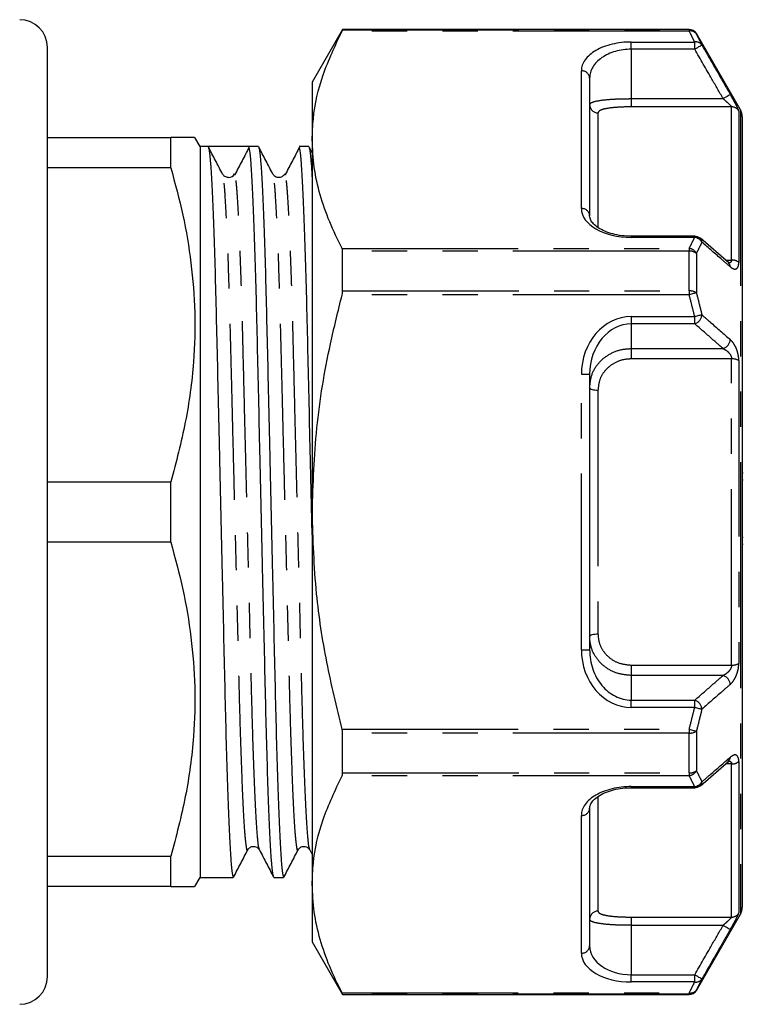
# Model space of a CAD drawing. Extents: x 163 to 244, y 93 to 268.
# Drawn here: x 218 to 244, y 172 to 207 of the extents above; entities that cross this region are included whole.
import ezdxf

# ---------------------------------------------------------------- set-up
doc = ezdxf.new("R2010")
doc.units = 0
doc.linetypes.add('PHANTOM', pattern=[12.7, 6.35, -1.27, 1.27, -1.27, 1.27, -1.27])
doc.layers.get('0').update_dxf_attribs({"linetype": 'CONTINUOUS'})

msp = doc.modelspace()

# ---------------------------------------------------------------- linework, layer by layer
at = {"color": 7, "linetype": 'CONTINUOUS'}
for p, q in [((229.548, 206.737), (228.451, 204.837)), ((242.036, 206.737), (229.548, 206.737)), ((229.548, 206.717), (229.548, 206.737)), ((243.884, 203.837), (242.296, 206.587)), ((218.909, 172.587), (218.909, 206.087)), ((228.451, 204.837), (228.451, 202.76)), ((238.451, 204.983), (238.451, 200.018)), ((243.951, 203.587), (243.951, 189.337)), ((218.909, 202.837), (223.356, 202.837)), ((223.356, 201.749), (223.356, 202.837)), ((224.409, 202.512), (224.222, 202.837)), ((228.451, 202.76), (228.451, 189.337)), ((224.701, 202.512), (224.409, 202.512)), ((224.409, 202.512), (224.409, 176.162)), ((225.432, 202.512), (224.701, 202.512)), ((226.515, 202.512), (226.164, 202.512)), ((228.329, 202.512), (227.978, 202.512)), ((228.451, 202.287), (228.339, 202.501)), ((223.356, 201.749), (218.909, 201.749)), ((225.224, 201.489), (225.223, 201.493)), ((225.668, 201.476), (225.652, 201.529)), ((227.038, 201.489), (227.037, 201.493)), ((242.237, 199.279), (239.951, 199.279)), ((242.438, 199.201), (242.434, 199.205)), ((243.469, 198.316), (242.445, 199.208)), ((229.548, 197.308), (229.548, 198.746)), ((243.463, 198.31), (243.456, 198.315)), ((238.451, 194.302), (238.451, 184.372)), ((243.951, 190.743), (243.988, 190.743)), ((218.909, 190.424), (223.356, 190.424)), ((223.356, 188.249), (223.356, 190.424)), ((243.951, 190.494), (243.988, 190.494)), ((228.451, 189.337), (228.451, 175.913)), ((243.951, 189.337), (243.951, 175.087)), ((223.356, 188.249), (218.909, 188.249)), ((243.988, 188.412), (243.951, 188.412)), ((243.988, 188.171), (243.951, 188.171)), ((229.548, 179.928), (229.548, 181.366)), ((242.443, 179.466), (243.465, 180.358)), ((243.456, 180.359), (243.461, 180.362)), ((239.951, 179.395), (242.237, 179.395)), ((242.434, 179.469), (242.437, 179.472)), ((238.451, 178.656), (238.451, 173.691)), ((226.131, 177.185), (226.13, 177.181)), ((226.549, 177.181), (226.548, 177.185)), ((227.945, 177.185), (227.944, 177.181)), ((228.363, 177.181), (228.362, 177.185)), ((228.362, 177.156), (228.451, 176.986)), ((218.909, 176.924), (223.356, 176.924)), ((223.356, 175.837), (223.356, 176.924)), ((224.222, 175.837), (224.409, 176.162)), ((224.409, 176.162), (225.608, 176.162)), ((227.071, 176.162), (227.422, 176.162)), ((223.356, 175.837), (218.909, 175.837)), ((228.451, 175.913), (228.451, 173.837)), ((242.296, 172.087), (243.884, 174.837)), ((228.451, 173.837), (229.548, 171.937)), ((229.548, 171.937), (229.548, 171.957)), ((229.548, 171.937), (242.036, 171.937))]:
    msp.add_line(p, q, dxfattribs=at)
at = {"color": 8, "linetype": 'PHANTOM'}
for p, q in [((242.036, 206.677), (229.529, 206.677)), ((229.548, 206.717), (242.036, 206.717)), ((242.036, 206.717), (242.036, 206.737)), ((242.036, 206.717), (242.036, 206.677)), ((239.951, 206.282), (242.237, 206.282)), ((239.951, 206.022), (239.951, 206.282)), ((242.237, 206.022), (242.237, 206.282)), ((242.296, 206.587), (242.296, 206.567)), ((239.951, 206.022), (239.951, 204.24)), ((242.237, 206.022), (239.951, 206.022)), ((238.151, 200.278), (238.151, 205.243)), ((239.951, 204.24), (239.951, 203.943)), ((239.951, 204.24), (243.261, 204.24)), ((243.566, 203.943), (239.951, 203.943)), ((243.566, 198.422), (243.566, 203.943)), ((243.826, 203.794), (243.826, 198.33)), ((243.884, 203.837), (243.884, 189.337)), ((238.751, 203.728), (238.751, 199.61)), ((239.951, 199.279), (239.951, 199.238)), ((242.237, 199.238), (239.951, 199.238)), ((242.237, 199.279), (242.237, 199.238)), ((229.529, 198.843), (242.036, 198.843)), ((242.036, 198.843), (242.036, 198.746)), ((242.036, 198.746), (229.548, 198.746)), ((242.036, 197.308), (242.036, 198.746)), ((242.296, 198.665), (242.296, 197.239)), ((243.348, 198.422), (243.566, 198.422)), ((242.036, 197.171), (229.529, 197.171)), ((229.548, 197.308), (242.036, 197.308)), ((242.036, 197.308), (242.036, 197.171)), ((239.951, 196.381), (242.237, 196.381)), ((239.951, 196.381), (239.951, 196.121)), ((242.237, 196.121), (242.237, 196.381)), ((242.237, 196.121), (239.951, 196.121)), ((239.951, 196.121), (239.951, 195.229)), ((239.951, 195.229), (243.261, 195.229)), ((239.951, 195.229), (239.951, 194.857)), ((243.566, 194.857), (239.951, 194.857)), ((243.566, 183.816), (243.566, 194.857)), ((243.826, 194.801), (243.826, 183.873)), ((238.151, 184.372), (238.151, 194.302)), ((238.151, 194.302), (238.451, 194.302)), ((238.751, 193.731), (238.751, 184.942)), ((243.884, 189.337), (243.884, 174.837)), ((238.151, 184.372), (238.451, 184.372)), ((239.951, 183.816), (243.566, 183.816)), ((239.951, 183.816), (239.951, 183.444)), ((239.951, 183.444), (239.951, 182.553)), ((243.261, 183.444), (239.951, 183.444)), ((239.951, 182.293), (239.951, 182.553)), ((239.951, 182.553), (242.237, 182.553)), ((242.237, 182.293), (242.237, 182.553)), ((242.237, 182.293), (239.951, 182.293)), ((229.529, 181.503), (242.036, 181.503)), ((242.036, 181.503), (242.036, 181.366)), ((242.296, 181.434), (242.296, 180.009)), ((242.036, 181.366), (229.548, 181.366)), ((242.036, 179.928), (242.036, 181.366)), ((243.826, 180.344), (243.826, 174.88)), ((243.566, 180.252), (243.343, 180.252)), ((243.566, 174.731), (243.566, 180.252)), ((242.036, 179.83), (229.529, 179.83)), ((229.548, 179.928), (242.036, 179.928)), ((242.036, 179.928), (242.036, 179.83)), ((239.951, 179.435), (242.237, 179.435)), ((239.951, 179.435), (239.951, 179.395)), ((242.237, 179.435), (242.237, 179.395)), ((238.751, 179.056), (238.751, 174.946)), ((238.151, 173.431), (238.151, 178.396)), ((239.951, 174.731), (243.566, 174.731)), ((239.951, 174.731), (239.951, 174.434)), ((239.951, 174.434), (239.951, 172.651)), ((243.261, 174.434), (239.951, 174.434)), ((239.951, 172.392), (239.951, 172.651)), ((239.951, 172.651), (242.237, 172.651)), ((242.237, 172.392), (242.237, 172.651)), ((242.237, 172.392), (239.951, 172.392)), ((229.529, 171.996), (242.036, 171.996)), ((242.036, 171.957), (229.548, 171.957)), ((242.036, 171.996), (242.036, 171.957)), ((242.036, 171.937), (242.036, 171.957)), ((242.296, 172.106), (242.296, 172.087))]:
    msp.add_line(p, q, dxfattribs=at)
at = {"color": 8, "linetype": 'PHANTOM', "flags": 128}
for points in [[(242.496, 206.172), (242.49, 206.168), (242.473, 206.158), (242.449, 206.144), (242.416, 206.126), (242.378, 206.103), (242.333, 206.078), (242.286, 206.051), (242.237, 206.022)], [(243.521, 204.389), (243.514, 204.385), (243.498, 204.375), (243.473, 204.361), (243.441, 204.343), (243.402, 204.32), (243.358, 204.295), (243.31, 204.268), (243.261, 204.24)], [(242.296, 197.239), (242.276, 197.234), (242.251, 197.227), (242.222, 197.22), (242.189, 197.211), (242.153, 197.202), (242.116, 197.192), (242.076, 197.181), (242.036, 197.171)], [(242.496, 196.444), (242.476, 196.439), (242.451, 196.432), (242.422, 196.425), (242.389, 196.418), (242.354, 196.409), (242.316, 196.4), (242.277, 196.39), (242.237, 196.381)], [(238.451, 193.821), (238.456, 193.803), (238.474, 193.787), (238.501, 193.771), (238.539, 193.758), (238.584, 193.747), (238.636, 193.738), (238.692, 193.733), (238.751, 193.731)], [(238.451, 184.853), (238.456, 184.87), (238.474, 184.887), (238.501, 184.903), (238.539, 184.916), (238.584, 184.927), (238.636, 184.935), (238.692, 184.941), (238.751, 184.942)], [(242.237, 182.293), (242.277, 182.283), (242.316, 182.274), (242.354, 182.265), (242.389, 182.256), (242.422, 182.248), (242.451, 182.241), (242.476, 182.235), (242.496, 182.23)], [(242.036, 181.503), (242.076, 181.492), (242.116, 181.482), (242.153, 181.472), (242.189, 181.463), (242.222, 181.454), (242.251, 181.446), (242.276, 181.44), (242.296, 181.434)], [(243.261, 174.434), (243.31, 174.406), (243.358, 174.379), (243.402, 174.353), (243.441, 174.331), (243.473, 174.312), (243.498, 174.298), (243.514, 174.289), (243.521, 174.285)], [(242.237, 172.651), (242.286, 172.623), (242.333, 172.596), (242.378, 172.57), (242.416, 172.548), (242.449, 172.529), (242.473, 172.515), (242.49, 172.506), (242.496, 172.502)]]:
    msp.add_lwpolyline(points, dxfattribs=at)
at = {"color": 7, "linetype": 'CONTINUOUS'}
for centre, radius, start, end in [((217.909, 206.087), 1, 0, 90), ((242.036, 206.437), 0.3, 30, 90), ((243.451, 203.587), 0.5, 360, 30), ((225.432, 201.643), 0.248, 271.335, 332.5119), ((242.237, 198.979), 0.3, 48.9925, 90), ((242.237, 179.695), 0.3, 270, 311.0075), ((243.451, 175.087), 0.5, 330, 0), ((217.909, 172.587), 1, 270, 0), ((242.036, 172.237), 0.3, 270, 330)]:
    msp.add_arc(centre, radius, start, end, dxfattribs=at)
at = {"color": 8, "linetype": 'PHANTOM'}
for centre, radius, start, end in [((242.036, 206.417), 0.3, 30.043, 90.013), ((242.083, 206.425), 0.256, 33.6729, 100.4403), ((242.281, 206.024), 0.261, 34.2898, 99.6625), ((238.169, 204.961), 0.282, 4.4025, 93.8111), ((238.747, 204.024), 0.296, 180.7146, 270.6963), ((243.567, 203.642), 0.301, 30.3821, 90.105), ((238.169, 199.996), 0.282, 4.402, 93.8115), ((242.196, 198.897), 0.344, 29.2619, 83.2751), ((242.304, 199.063), 0.193, 0.6827, 45.774), ((241.991, 198.5), 0.346, 28.3969, 82.562), ((242.056, 198.353), 0.393, 52.402, 92.9215), ((243.329, 198.171), 0.192, 1.0196, 45.8945), ((243.584, 198.06), 0.363, 48.0706, 92.7769), ((242.059, 196.867), 0.441, 57.4655, 92.9036), ((242.126, 196.475), 0.371, 287.2637, 355.0908), ((243.151, 195.584), 0.372, 287.2587, 354.8439), ((243.59, 194.341), 0.517, 62.9166, 92.6971), ((243.59, 184.333), 0.517, 267.3029, 297.0834), ((243.151, 183.089), 0.372, 5.1561, 72.7413), ((242.126, 182.198), 0.371, 4.9092, 72.7363), ((242.059, 181.806), 0.441, 267.0964, 302.5345), ((243.329, 180.502), 0.192, 313.3318, 359.002), ((243.584, 180.614), 0.363, 267.2231, 311.9294), ((242.056, 180.32), 0.393, 267.0785, 307.598), ((241.991, 180.174), 0.346, 277.438, 331.6031), ((242.196, 179.777), 0.344, 276.7249, 330.7381), ((242.304, 179.611), 0.193, 313.7066, 359.3339), ((238.169, 178.678), 0.282, 266.1885, 355.598), ((238.747, 174.649), 0.296, 89.3037, 179.2854), ((243.567, 175.032), 0.301, 269.895, 329.6179), ((238.169, 173.712), 0.282, 266.1889, 355.5975), ((242.281, 172.649), 0.261, 260.3375, 325.7102), ((242.083, 172.249), 0.256, 259.5597, 326.3271), ((242.036, 172.257), 0.3, 269.987, 329.957)]:
    msp.add_arc(centre, radius, start, end, dxfattribs=at)
for centre, major_axis, ratio, start_param, end_param in [((239.951, 205.243), (1.8, 0), 0.57735, 1.570796, 3.141593), ((239.951, 204.983), (1.5, 0), 0.69282, 1.570796, 3.141593), ((239.951, 200.278), (1.8, 0), 0.57735, 3.141593, 4.712389), ((239.951, 194.302), (0, -2.078), 0.866025, 3.141593, 4.712389), ((239.951, 194.302), (0, 1.819), 0.824786, 0, 1.570796), ((239.951, 184.372), (0, -2.078), 0.866025, 4.712389, 6.283185), ((239.951, 184.372), (0, 1.819), 0.824786, 1.570796, 3.141593), ((239.951, 178.396), (1.8, 0), 0.57735, 1.570796, 3.141593), ((239.951, 173.691), (1.5, 0), 0.69282, 3.141593, 4.712389), ((239.951, 173.431), (1.8, 0), 0.57735, 3.141593, 4.712389)]:
    msp.add_ellipse(centre, major_axis=major_axis, ratio=ratio, start_param=start_param, end_param=end_param, dxfattribs=at)
at = {"color": 7, "linetype": 'CONTINUOUS'}
msp.add_ellipse((225.432, 189.337), major_axis=(550.284, 0), ratio=0.023942, start_param=1.569467, end_param=1.572126, dxfattribs=at)
for points, knots in [([(228.451, 202.76), (228.46, 203.013), (228.487, 203.796), (228.791, 205.113), (229.282, 206.154), (229.529, 206.677)], [0, 0, 0, 0, 0.191043, 0.593368, 1, 1, 1, 1]), ([(229.529, 206.677), (229.535, 206.69), (229.546, 206.711), (229.547, 206.715), (229.548, 206.717)], [0, 0, 0, 0, 0.628231, 1, 1, 1, 1]), ([(242.296, 206.567), (242.339, 206.486), (242.407, 206.354), (242.472, 206.222), (242.496, 206.172)], [0, 0, 0, 0, 0.620242, 1, 1, 1, 1]), ([(224.204, 202.837), (224.201, 202.837), (224.192, 202.837), (223.919, 202.837), (223.544, 202.837), (223.356, 202.837)], [0, 0, 0, 0, 0.233927, 0.615284, 1, 1, 1, 1]), ([(229.529, 198.843), (229.372, 199.162), (229.059, 199.798), (228.721, 200.773), (228.494, 201.761), (228.465, 202.427), (228.451, 202.76)], [0, 0, 0, 0, 0.248086, 0.496132, 0.74808, 1, 1, 1, 1]), ([(225.224, 201.517), (225.138, 201.681), (224.968, 202.009), (224.797, 202.337), (224.711, 202.501)], [0, 0, 0, 0, 0.499978, 1, 1, 1, 1]), ([(224.712, 202.472), (224.722, 202.447), (224.746, 202.387), (224.788, 201.921), (224.836, 201.126), (224.884, 200.016), (224.932, 198.647), (224.976, 197.076), (225.016, 195.339), (225.06, 193.45), (225.106, 191.424), (225.154, 189.319), (225.203, 187.215), (225.249, 185.19), (225.292, 183.304), (225.333, 181.569), (225.377, 180.002), (225.424, 178.637), (225.473, 177.532), (225.521, 176.74), (225.566, 176.25), (225.594, 176.192), (225.608, 176.163)], [0, 0, 0, 0, 0.036633, 0.087349, 0.138933, 0.190737, 0.242101, 0.292395, 0.341282, 0.391092, 0.442166, 0.493897, 0.545627, 0.596701, 0.646511, 0.695398, 0.745692, 0.797056, 0.848861, 0.900444, 0.95116, 1, 1, 1, 1]), ([(226.18, 202.49), (226.094, 202.326), (225.924, 201.999), (225.753, 201.672), (225.668, 201.509)], [0, 0, 0, 0, 0.500005, 1, 1, 1, 1]), ([(227.06, 176.202), (227.05, 176.227), (227.026, 176.286), (226.984, 176.753), (226.936, 177.548), (226.887, 178.658), (226.84, 180.027), (226.795, 181.598), (226.755, 183.335), (226.712, 185.223), (226.666, 187.25), (226.617, 189.354), (226.569, 191.459), (226.523, 193.484), (226.479, 195.37), (226.439, 197.104), (226.395, 198.672), (226.347, 200.036), (226.299, 201.143), (226.251, 201.929), (226.211, 202.377), (226.188, 202.432), (226.18, 202.453)], [0, 0, 0, 0, 0.037377, 0.089061, 0.141629, 0.194422, 0.246766, 0.29802, 0.34784, 0.398601, 0.45065, 0.503368, 0.556085, 0.608134, 0.658895, 0.708715, 0.759969, 0.812313, 0.865106, 0.917674, 0.969358, 1, 1, 1, 1]), ([(227.038, 201.517), (226.952, 201.681), (226.782, 202.009), (226.611, 202.337), (226.525, 202.501)], [0, 0, 0, 0, 0.499978, 1, 1, 1, 1]), ([(226.526, 202.472), (226.536, 202.447), (226.56, 202.387), (226.602, 201.921), (226.65, 201.126), (226.698, 200.016), (226.746, 198.647), (226.79, 197.076), (226.83, 195.339), (226.874, 193.45), (226.92, 191.424), (226.968, 189.319), (227.017, 187.215), (227.063, 185.19), (227.106, 183.304), (227.147, 181.569), (227.191, 180.002), (227.238, 178.637), (227.287, 177.532), (227.335, 176.74), (227.38, 176.25), (227.408, 176.192), (227.422, 176.163)], [0, 0, 0, 0, 0.036633, 0.087349, 0.138933, 0.190737, 0.242101, 0.292395, 0.341282, 0.391092, 0.442166, 0.493897, 0.545627, 0.596701, 0.646511, 0.695398, 0.745692, 0.797056, 0.848861, 0.900444, 0.95116, 1, 1, 1, 1]), ([(227.994, 202.49), (227.908, 202.326), (227.738, 201.999), (227.567, 201.672), (227.482, 201.509)], [0, 0, 0, 0, 0.500004, 1, 1, 1, 1]), ([(228.451, 188.512), (228.444, 188.793), (228.422, 189.774), (228.383, 191.46), (228.337, 193.483), (228.293, 195.37), (228.253, 197.104), (228.209, 198.672), (228.161, 200.036), (228.113, 201.143), (228.065, 201.929), (228.025, 202.377), (228.002, 202.432), (227.994, 202.453)], [0, 0, 0, 0, 0.04073, 0.142558, 0.243092, 0.341139, 0.437369, 0.536368, 0.637473, 0.739446, 0.840983, 0.940814, 1, 1, 1, 1]), ([(228.34, 202.472), (228.35, 202.446), (228.374, 202.383), (228.412, 201.99), (228.439, 201.503), (228.451, 201.296)], [0, 0, 0, 0, 0.293699, 0.700311, 1, 1, 1, 1]), ([(223.356, 201.749), (223.509, 201.183), (223.815, 200.049), (224.109, 198.307), (224.246, 196.536), (224.196, 194.615), (223.923, 192.566), (223.546, 191.14), (223.356, 190.424)], [0, 0, 0, 0, 0.152435, 0.304829, 0.460898, 0.616958, 0.80764, 1, 1, 1, 1]), ([(225.438, 201.398), (225.391, 201.404), (225.293, 201.418), (225.247, 201.484), (225.224, 201.518)], [0, 0, 0, 0, 0.484526, 1, 1, 1, 1]), ([(227.455, 201.518), (227.436, 201.49), (227.397, 201.432), (227.26, 201.38), (227.108, 201.42), (227.061, 201.485), (227.038, 201.518)], [0, 0, 0, 0, 0.23513, 0.484022, 0.741563, 1, 1, 1, 1]), ([(227.482, 201.476), (227.477, 201.503), (227.468, 201.549), (227.459, 201.513), (227.456, 201.499)], [0, 0, 0, 0, 0.596114, 1, 1, 1, 1]), ([(239.951, 199.279), (239.892, 199.28), (239.718, 199.283), (239.434, 199.32), (239.124, 199.402), (238.86, 199.516), (238.655, 199.652), (238.52, 199.797), (238.459, 199.919), (238.453, 199.988), (238.451, 200.018)], [0, 0, 0, 0, 0.064303, 0.189681, 0.317901, 0.450405, 0.588078, 0.731262, 0.881545, 1, 1, 1, 1]), ([(229.548, 198.746), (229.546, 198.77), (229.544, 198.809), (229.533, 198.834), (229.529, 198.843)], [0, 0, 0, 0, 0.627814, 1, 1, 1, 1]), ([(243.475, 198.3), (243.476, 198.299), (243.48, 198.297), (243.466, 198.308), (243.457, 198.315)], [0, 0, 0, 0, 0.333206, 1, 1, 1, 1]), ([(228.451, 189.337), (228.485, 190.349), (228.553, 192.385), (228.995, 194.998), (229.384, 196.582), (229.529, 197.171)], [0, 0, 0, 0, 0.382985, 0.770348, 1, 1, 1, 1]), ([(229.529, 197.171), (229.535, 197.201), (229.546, 197.248), (229.547, 197.292), (229.548, 197.308)], [0, 0, 0, 0, 0.6284386, 1, 1, 1, 1]), ([(229.529, 181.503), (229.335, 182.307), (228.946, 183.92), (228.542, 186.537), (228.483, 188.353), (228.451, 189.337)], [0, 0, 0, 0, 0.313044, 0.627691, 1, 1, 1, 1]), ([(223.356, 188.249), (223.509, 187.683), (223.815, 186.549), (224.109, 184.807), (224.246, 183.036), (224.196, 181.115), (223.923, 179.066), (223.546, 177.64), (223.356, 176.924)], [0, 0, 0, 0, 0.152435, 0.304829, 0.460898, 0.616958, 0.80764, 1, 1, 1, 1]), ([(229.548, 181.366), (229.546, 181.394), (229.544, 181.438), (229.533, 181.485), (229.529, 181.503)], [0, 0, 0, 0, 0.627901, 1, 1, 1, 1]), ([(243.457, 180.358), (243.46, 180.361), (243.475, 180.375), (243.477, 180.375), (243.479, 180.375)], [0, 0, 0, 0, 0.184374, 1, 1, 1, 1]), ([(228.451, 175.913), (228.46, 176.166), (228.487, 176.95), (228.791, 178.267), (229.282, 179.307), (229.529, 179.83)], [0, 0, 0, 0, 0.191043, 0.593368, 1, 1, 1, 1]), ([(229.529, 179.83), (229.535, 179.847), (229.546, 179.874), (229.547, 179.913), (229.548, 179.928)], [0, 0, 0, 0, 0.628227, 1, 1, 1, 1]), ([(238.451, 178.656), (238.452, 178.676), (238.455, 178.736), (238.498, 178.843), (238.618, 178.989), (238.812, 179.132), (239.075, 179.255), (239.383, 179.343), (239.684, 179.389), (239.875, 179.393), (239.951, 179.395)], [0, 0, 0, 0, 0.079749, 0.235784, 0.377023, 0.523237, 0.66008, 0.790943, 0.917671, 1, 1, 1, 1]), ([(225.618, 176.173), (225.704, 176.337), (225.875, 176.665), (226.045, 176.992), (226.131, 177.156)], [0, 0, 0, 0, 0.500022, 1, 1, 1, 1]), ([(226.131, 177.156), (226.154, 177.188), (226.201, 177.254), (226.353, 177.294), (226.49, 177.241), (226.529, 177.184), (226.548, 177.156)], [0, 0, 0, 0, 0.258437, 0.515978, 0.76487, 1, 1, 1, 1]), ([(226.548, 177.156), (226.633, 176.992), (226.804, 176.664), (226.975, 176.336), (227.061, 176.173)], [0, 0, 0, 0, 0.499978, 1, 1, 1, 1]), ([(227.432, 176.173), (227.518, 176.337), (227.689, 176.665), (227.859, 176.992), (227.945, 177.156)], [0, 0, 0, 0, 0.500022, 1, 1, 1, 1]), ([(227.945, 177.156), (227.968, 177.188), (228.015, 177.254), (228.167, 177.294), (228.304, 177.241), (228.343, 177.184), (228.362, 177.156)], [0, 0, 0, 0, 0.258437, 0.515977, 0.764869, 1, 1, 1, 1]), ([(223.356, 175.837), (223.509, 175.837), (223.817, 175.837), (224.101, 175.837), (224.234, 175.837), (224.209, 175.837), (224.204, 175.837)], [0, 0, 0, 0, 0.304874, 0.609665, 0.921807, 1, 1, 1, 1]), ([(229.529, 171.996), (229.372, 172.315), (229.059, 172.952), (228.721, 173.926), (228.494, 174.915), (228.465, 175.58), (228.451, 175.913)], [0, 0, 0, 0, 0.248086, 0.496132, 0.74808, 1, 1, 1, 1]), ([(229.548, 171.957), (229.546, 171.961), (229.544, 171.967), (229.533, 171.988), (229.529, 171.996)], [0, 0, 0, 0, 0.628079, 1, 1, 1, 1])]:
    msp.add_open_spline(points, degree=3, knots=knots, dxfattribs=at)
at = {"color": 8, "linetype": 'PHANTOM'}
for points, knots in [([(242.237, 206.282), (242.212, 206.332), (242.147, 206.464), (242.079, 206.596), (242.036, 206.677)], [0, 0, 0, 0, 0.379701, 1, 1, 1, 1]), ([(243.261, 204.24), (243.126, 204.475), (242.785, 205.069), (242.443, 205.663), (242.237, 206.022)], [0, 0, 0, 0, 0.395377, 1, 1, 1, 1]), ([(242.496, 206.172), (242.596, 205.998), (242.938, 205.404), (243.279, 204.81), (243.521, 204.389)], [0, 0, 0, 0, 0.291792, 1, 1, 1, 1]), ([(238.451, 204.021), (238.467, 204.05), (238.501, 204.109), (238.765, 204.174), (239.153, 204.217), (239.573, 204.237), (239.846, 204.239), (239.951, 204.24)], [0, 0, 0, 0, 0.218318, 0.437424, 0.653622, 0.866922, 1, 1, 1, 1]), ([(243.261, 204.24), (243.303, 204.203), (243.385, 204.131), (243.484, 204.038), (243.543, 203.978), (243.563, 203.952), (243.566, 203.945), (243.566, 203.943), (243.566, 203.943)], [0, 0, 0, 0, 0.310194, 0.602474, 0.801278, 0.930888, 0.985532, 1, 1, 1, 1]), ([(243.826, 203.794), (243.826, 203.795), (243.826, 203.805), (243.81, 203.85), (243.748, 203.977), (243.649, 204.164), (243.564, 204.314), (243.521, 204.389)], [0, 0, 0, 0, 0.017117, 0.229769, 0.441094, 0.721439, 1, 1, 1, 1]), ([(239.951, 203.943), (239.867, 203.942), (239.649, 203.94), (239.314, 203.921), (239.003, 203.878), (238.791, 203.814), (238.764, 203.757), (238.751, 203.728)], [0, 0, 0, 0, 0.133981, 0.348292, 0.564543, 0.782802, 1, 1, 1, 1]), ([(226.13, 177.181), (226.126, 177.167), (226.109, 177.097), (226.078, 177.255), (226.032, 177.675), (225.984, 178.42), (225.936, 179.441), (225.889, 180.706), (225.844, 182.158), (225.804, 183.764), (225.761, 185.51), (225.714, 187.384), (225.668, 189.26), (225.623, 191.066), (225.581, 192.748), (225.543, 194.268), (225.51, 195.622), (225.478, 196.827), (225.44, 198.051), (225.396, 199.225), (225.347, 200.251), (225.3, 200.985), (225.258, 201.412), (225.234, 201.466), (225.224, 201.489)], [0, 0, 0, 0, 0.012255, 0.060956, 0.111089, 0.162079, 0.213288, 0.264061, 0.313777, 0.362101, 0.411338, 0.461825, 0.512961, 0.55846, 0.6035, 0.647651, 0.685258, 0.723144, 0.761934, 0.812708, 0.863917, 0.914907, 0.96504, 1, 1, 1, 1]), ([(226.548, 177.185), (226.538, 177.207), (226.514, 177.261), (226.472, 177.689), (226.424, 178.422), (226.376, 179.448), (226.329, 180.714), (226.284, 182.166), (226.244, 183.773), (226.201, 185.52), (226.154, 187.394), (226.106, 189.342), (226.057, 191.29), (226.011, 193.164), (225.968, 194.91), (225.928, 196.516), (225.883, 197.968), (225.836, 199.231), (225.787, 200.257), (225.739, 200.987), (225.699, 201.404), (225.677, 201.456), (225.668, 201.476)], [0, 0, 0, 0, 0.036112, 0.08783, 0.140432, 0.19326, 0.245639, 0.296926, 0.346779, 0.397572, 0.449655, 0.502408, 0.55516, 0.607243, 0.658037, 0.70789, 0.759177, 0.811555, 0.864383, 0.916986, 0.968704, 1, 1, 1, 1]), ([(227.944, 177.181), (227.94, 177.167), (227.923, 177.097), (227.892, 177.255), (227.846, 177.675), (227.798, 178.42), (227.75, 179.441), (227.703, 180.706), (227.658, 182.158), (227.618, 183.764), (227.575, 185.51), (227.528, 187.384), (227.482, 189.26), (227.437, 191.066), (227.395, 192.748), (227.357, 194.268), (227.324, 195.622), (227.292, 196.827), (227.254, 198.051), (227.21, 199.225), (227.161, 200.251), (227.114, 200.985), (227.072, 201.412), (227.048, 201.466), (227.038, 201.489)], [0, 0, 0, 0, 0.012255, 0.060956, 0.111089, 0.162079, 0.213288, 0.264061, 0.313777, 0.362101, 0.411338, 0.461825, 0.512961, 0.55846, 0.6035, 0.647651, 0.685258, 0.723144, 0.761934, 0.812708, 0.863917, 0.914907, 0.96504, 1, 1, 1, 1]), ([(228.362, 177.185), (228.352, 177.207), (228.328, 177.261), (228.286, 177.689), (228.238, 178.422), (228.19, 179.448), (228.143, 180.714), (228.098, 182.166), (228.058, 183.773), (228.015, 185.52), (227.968, 187.394), (227.92, 189.342), (227.871, 191.29), (227.825, 193.164), (227.782, 194.91), (227.742, 196.516), (227.697, 197.968), (227.65, 199.231), (227.601, 200.257), (227.553, 200.987), (227.513, 201.404), (227.491, 201.456), (227.482, 201.476)], [0, 0, 0, 0, 0.036112, 0.08783, 0.140432, 0.19326, 0.245639, 0.296926, 0.346779, 0.397572, 0.449655, 0.502408, 0.55516, 0.607243, 0.658037, 0.70789, 0.759177, 0.811555, 0.864383, 0.916986, 0.968704, 1, 1, 1, 1]), ([(242.036, 198.843), (242.079, 198.925), (242.147, 199.056), (242.212, 199.188), (242.237, 199.238)], [0, 0, 0, 0, 0.620079, 1, 1, 1, 1]), ([(242.496, 199.065), (242.472, 199.014), (242.407, 198.88), (242.339, 198.747), (242.296, 198.665)], [0, 0, 0, 0, 0.379978, 1, 1, 1, 1]), ([(243.521, 198.175), (243.421, 198.261), (243.08, 198.558), (242.738, 198.855), (242.496, 199.065)], [0, 0, 0, 0, 0.291793, 1, 1, 1, 1]), ([(243.566, 198.422), (243.564, 198.403), (243.561, 198.38), (243.541, 198.345), (243.513, 198.319), (243.476, 198.314), (243.46, 198.312)], [0, 0, 0, 0, 0.290049, 0.351815, 0.728583, 1, 1, 1, 1]), ([(243.521, 198.175), (243.546, 198.156), (243.607, 198.108), (243.693, 198.086), (243.767, 198.117), (243.816, 198.195), (243.823, 198.285), (243.826, 198.33)], [0, 0, 0, 0, 0.1632952, 0.3982645, 0.605575, 0.8023449, 1, 1, 1, 1]), ([(242.237, 196.381), (242.212, 196.481), (242.147, 196.745), (242.079, 197.008), (242.036, 197.171)], [0, 0, 0, 0, 0.380824, 1, 1, 1, 1]), ([(242.296, 197.239), (242.339, 197.076), (242.407, 196.811), (242.472, 196.545), (242.496, 196.444)], [0, 0, 0, 0, 0.619119, 1, 1, 1, 1]), ([(242.496, 196.444), (242.596, 196.357), (242.938, 196.059), (243.279, 195.762), (243.521, 195.551)], [0, 0, 0, 0, 0.291792, 1, 1, 1, 1]), ([(243.261, 195.229), (243.126, 195.347), (242.785, 195.644), (242.443, 195.941), (242.237, 196.121)], [0, 0, 0, 0, 0.395377, 1, 1, 1, 1]), ([(243.826, 194.801), (243.826, 194.806), (243.826, 194.872), (243.81, 195.008), (243.748, 195.217), (243.649, 195.417), (243.564, 195.506), (243.521, 195.551)], [0, 0, 0, 0, 0.017117, 0.229768, 0.441094, 0.721439, 1, 1, 1, 1]), ([(238.451, 193.821), (238.467, 193.983), (238.501, 194.307), (238.765, 194.733), (239.153, 195.048), (239.573, 195.208), (239.846, 195.223), (239.951, 195.229)], [0, 0, 0, 0, 0.218318, 0.437424, 0.653622, 0.866922, 1, 1, 1, 1]), ([(243.261, 195.229), (243.303, 195.208), (243.385, 195.165), (243.484, 195.069), (243.543, 194.972), (243.563, 194.905), (243.566, 194.871), (243.566, 194.86), (243.566, 194.857)], [0, 0, 0, 0, 0.310194, 0.602474, 0.801278, 0.930887, 0.985532, 1, 1, 1, 1]), ([(239.951, 194.857), (239.867, 194.852), (239.649, 194.84), (239.314, 194.713), (239.003, 194.462), (238.791, 194.122), (238.764, 193.861), (238.751, 193.731)], [0, 0, 0, 0, 0.133981, 0.348292, 0.564543, 0.782802, 1, 1, 1, 1]), ([(239.951, 183.444), (239.783, 183.459), (239.449, 183.489), (239.003, 183.724), (238.665, 184.072), (238.479, 184.47), (238.459, 184.74), (238.451, 184.853)], [0, 0, 0, 0, 0.21162, 0.423043, 0.634627, 0.847573, 1, 1, 1, 1]), ([(238.751, 184.942), (238.757, 184.852), (238.773, 184.635), (238.923, 184.316), (239.194, 184.039), (239.55, 183.852), (239.817, 183.828), (239.951, 183.816)], [0, 0, 0, 0, 0.15166, 0.36361, 0.574902, 0.787006, 1, 1, 1, 1]), ([(243.566, 183.816), (243.564, 183.792), (243.561, 183.763), (243.541, 183.703), (243.505, 183.635), (243.43, 183.55), (243.346, 183.485), (243.286, 183.456), (243.261, 183.444)], [0, 0, 0, 0, 0.140031, 0.169852, 0.351751, 0.56161, 0.816767, 1, 1, 1, 1]), ([(243.521, 183.123), (243.546, 183.147), (243.607, 183.207), (243.693, 183.341), (243.767, 183.514), (243.816, 183.697), (243.823, 183.814), (243.826, 183.873)], [0, 0, 0, 0, 0.163295, 0.398264, 0.605575, 0.802344, 1, 1, 1, 1]), ([(242.237, 182.553), (242.443, 182.733), (242.785, 183.03), (243.126, 183.327), (243.261, 183.444)], [0, 0, 0, 0, 0.604623, 1, 1, 1, 1]), ([(243.521, 183.123), (243.421, 183.036), (243.08, 182.738), (242.738, 182.441), (242.496, 182.23)], [0, 0, 0, 0, 0.291793, 1, 1, 1, 1]), ([(242.036, 181.503), (242.079, 181.666), (242.147, 181.929), (242.212, 182.193), (242.237, 182.293)], [0, 0, 0, 0, 0.61962, 1, 1, 1, 1]), ([(242.496, 182.23), (242.472, 182.129), (242.407, 181.863), (242.339, 181.598), (242.296, 181.434)], [0, 0, 0, 0, 0.380436, 1, 1, 1, 1]), ([(242.496, 179.609), (242.596, 179.695), (242.938, 179.992), (243.279, 180.289), (243.521, 180.499)], [0, 0, 0, 0, 0.291792, 1, 1, 1, 1]), ([(243.424, 180.361), (243.447, 180.362), (243.495, 180.364), (243.543, 180.331), (243.563, 180.29), (243.566, 180.263), (243.566, 180.254), (243.566, 180.252)], [0, 0, 0, 0, 0.318254, 0.659197, 0.881475, 0.975187, 1, 1, 1, 1]), ([(243.826, 180.344), (243.826, 180.348), (243.826, 180.403), (243.81, 180.494), (243.748, 180.576), (243.649, 180.59), (243.564, 180.529), (243.521, 180.499)], [0, 0, 0, 0, 0.017117, 0.229768, 0.441094, 0.721439, 1, 1, 1, 1]), ([(242.296, 180.009), (242.339, 179.926), (242.407, 179.793), (242.472, 179.66), (242.496, 179.609)], [0, 0, 0, 0, 0.620242, 1, 1, 1, 1]), ([(242.237, 179.435), (242.212, 179.485), (242.147, 179.617), (242.079, 179.749), (242.036, 179.83)], [0, 0, 0, 0, 0.379701, 1, 1, 1, 1]), ([(238.751, 174.946), (238.757, 174.926), (238.773, 174.877), (238.923, 174.814), (239.194, 174.766), (239.55, 174.736), (239.817, 174.733), (239.951, 174.731)], [0, 0, 0, 0, 0.15166, 0.36361, 0.574902, 0.787006, 1, 1, 1, 1]), ([(243.566, 174.731), (243.564, 174.726), (243.561, 174.719), (243.541, 174.695), (243.505, 174.656), (243.43, 174.585), (243.346, 174.508), (243.286, 174.456), (243.261, 174.434)], [0, 0, 0, 0, 0.1400317, 0.1698516, 0.3517505, 0.5616099, 0.8167667, 1, 1, 1, 1]), ([(243.521, 174.285), (243.546, 174.329), (243.607, 174.435), (243.693, 174.592), (243.767, 174.734), (243.816, 174.838), (243.823, 174.866), (243.826, 174.88)], [0, 0, 0, 0, 0.163295, 0.398264, 0.605575, 0.802344, 1, 1, 1, 1]), ([(239.951, 174.434), (239.783, 174.436), (239.449, 174.44), (239.003, 174.469), (238.665, 174.519), (238.479, 174.583), (238.459, 174.632), (238.451, 174.653)], [0, 0, 0, 0, 0.21162, 0.423043, 0.634627, 0.847573, 1, 1, 1, 1]), ([(242.237, 172.651), (242.443, 173.011), (242.785, 173.605), (243.126, 174.199), (243.261, 174.434)], [0, 0, 0, 0, 0.604623, 1, 1, 1, 1]), ([(243.521, 174.285), (243.421, 174.111), (243.08, 173.517), (242.738, 172.923), (242.496, 172.502)], [0, 0, 0, 0, 0.291793, 1, 1, 1, 1]), ([(242.036, 171.996), (242.079, 172.078), (242.147, 172.209), (242.212, 172.341), (242.237, 172.392)], [0, 0, 0, 0, 0.620079, 1, 1, 1, 1]), ([(242.496, 172.502), (242.472, 172.452), (242.407, 172.32), (242.339, 172.188), (242.296, 172.106)], [0, 0, 0, 0, 0.379979, 1, 1, 1, 1])]:
    msp.add_open_spline(points, degree=3, knots=knots, dxfattribs=at)

doc.saveas('drawing.dxf')
